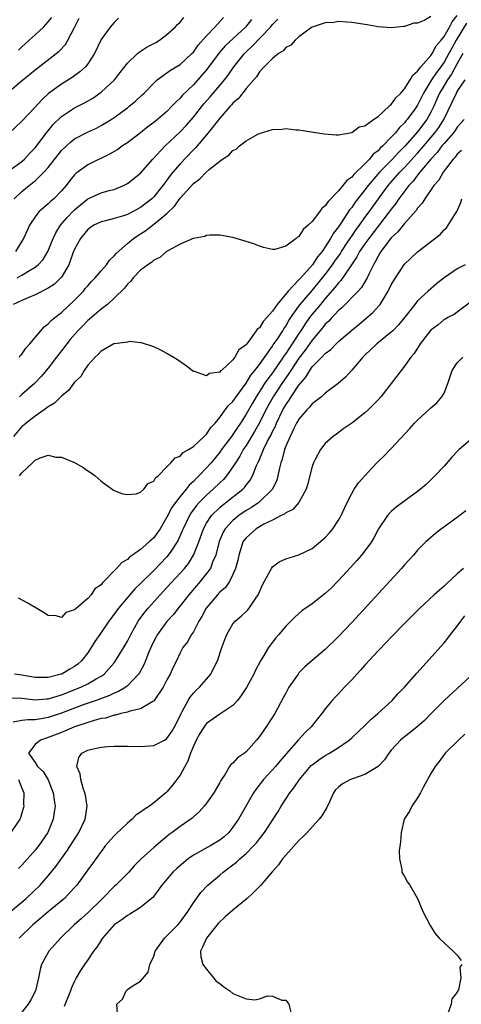
# Model space of a CAD drawing. Units: inches. Extents: x 2583000 to 2586000, y 1503000 to 1506000.
# Drawn here: x 2583551 to 2583618, y 1504001 to 1504150 of the extents above; entities that cross this region are included whole.
import ezdxf

# ---------------------------------------------------------------- set-up
doc = ezdxf.new("R2010")
doc.units = ezdxf.units.IN
doc.header["$MEASUREMENT"] = 0
doc.layers.add('LD25831503_2ft', color=103, linetype='Continuous')

msp = doc.modelspace()

# ---------------------------------------------------------------- linework, layer by layer
at = {"layer": 'LD25831503_2ft'}
for points, elevation in [([(2583548.76, 1504139), (2583551.15, 1504141), (2583552.17, 1504141.83), (2583553, 1504142.55), (2583556.64, 1504145.36), (2583557.63, 1504146.37), (2583557.98, 1504147), (2583559, 1504148.96), (2583559.67, 1504150.33)], 8728), ([(2583549, 1504127.25), (2583551, 1504128.64), (2583551.4, 1504129), (2583552.17, 1504129.83), (2583553, 1504130.7), (2583554.74, 1504133), (2583555.76, 1504134.24), (2583557, 1504135.46), (2583559, 1504136.76), (2583560.48, 1504137.52), (2583561.75, 1504138.25), (2583563, 1504139.14), (2583565.02, 1504141), (2583565.9, 1504142.1), (2583567, 1504143.55), (2583568.52, 1504145), (2583568.78, 1504145.22), (2583570.01, 1504145.99), (2583571.32, 1504146.68), (2583571.87, 1504147), (2583573, 1504147.86), (2583574.24, 1504149), (2583574.6, 1504149.4), (2583575, 1504149.77), (2583575.53, 1504150.47)], 8732), ([(2583565.66, 1504150.34), (2583565, 1504149.71), (2583564.4, 1504149), (2583563, 1504147.14), (2583562, 1504145), (2583561, 1504143.45), (2583560.65, 1504143), (2583559.8, 1504142.2), (2583558.64, 1504141.36), (2583557, 1504140.36), (2583555.06, 1504138.94), (2583554.01, 1504137.99), (2583553, 1504136.85), (2583551, 1504134.74), (2583549, 1504132.9)], 8730), ([(2583613, 1504150.59), (2583612.01, 1504150.01), (2583611, 1504149.61), (2583610.41, 1504149.59), (2583609, 1504149.1), (2583608.9, 1504149.1), (2583607, 1504148.87), (2583605, 1504149.04), (2583603.35, 1504149.35), (2583601, 1504149.72), (2583600.26, 1504149.74), (2583599, 1504149.85), (2583598.29, 1504149.71), (2583597, 1504149.65), (2583595, 1504148.97), (2583594.92, 1504148.92), (2583593, 1504147.54), (2583592.42, 1504147), (2583591.76, 1504146.24), (2583591, 1504145.92), (2583590.6, 1504145.4), (2583589.91, 1504145), (2583589, 1504144.26), (2583587.75, 1504143), (2583587, 1504142.2), (2583586.55, 1504141.45), (2583585, 1504139.68), (2583583.83, 1504138.17), (2583583, 1504137.46), (2583582.79, 1504137.21), (2583582.59, 1504137), (2583581, 1504135.21), (2583579.26, 1504133), (2583577.3, 1504130.7), (2583577, 1504130.41), (2583575, 1504128.28), (2583573.9, 1504127), (2583573.49, 1504126.51), (2583573, 1504125.83), (2583572.38, 1504125), (2583571, 1504123.3), (2583570.69, 1504123), (2583569, 1504121.67), (2583567.79, 1504121), (2583567, 1504120.59), (2583566.4, 1504120.4), (2583565, 1504120), (2583563.66, 1504119.66), (2583563, 1504119.52), (2583561.93, 1504119), (2583561.38, 1504118.62), (2583561, 1504118.33), (2583559.9, 1504117), (2583559, 1504115.35), (2583558.75, 1504114.75), (2583558.1, 1504113), (2583557, 1504111.11), (2583556.92, 1504111), (2583555.96, 1504110.04), (2583555, 1504109.44), (2583553, 1504108.46), (2583552.06, 1504108.06), (2583551, 1504107.57), (2583549.68, 1504107)], 8740), ([(2583549.85, 1504123), (2583551, 1504124.09), (2583552.09, 1504125), (2583552.61, 1504125.39), (2583553, 1504125.71), (2583554.35, 1504127), (2583555, 1504127.74), (2583557, 1504130.29), (2583558.4, 1504131.6), (2583559, 1504132.06), (2583560.94, 1504133.06), (2583562.3, 1504133.7), (2583563, 1504134.07), (2583564.52, 1504135), (2583565, 1504135.32), (2583567, 1504136.78), (2583567.29, 1504137), (2583568.22, 1504137.78), (2583569.26, 1504138.74), (2583569.54, 1504139), (2583571, 1504140.52), (2583571.51, 1504141), (2583573, 1504142.07), (2583573.53, 1504142.47), (2583575, 1504143.34), (2583576.79, 1504145), (2583577, 1504145.22), (2583577.75, 1504146.25), (2583579, 1504147.68), (2583580.25, 1504149), (2583581.56, 1504150.44)], 8734), ([(2583585.83, 1504150.17), (2583584.9, 1504149), (2583581.84, 1504146.16), (2583580.91, 1504145.09), (2583579, 1504142.53), (2583578.3, 1504141.7), (2583577, 1504140.27), (2583575.33, 1504138.67), (2583575, 1504138.26), (2583574.35, 1504137.65), (2583573.76, 1504137), (2583573, 1504136.24), (2583571.56, 1504135), (2583571, 1504134.54), (2583570.12, 1504133.88), (2583569, 1504132.99), (2583567, 1504131.47), (2583566.28, 1504131), (2583565.54, 1504130.46), (2583564.27, 1504129.73), (2583561, 1504128.14), (2583559.18, 1504126.82), (2583559, 1504126.64), (2583558.25, 1504125.75), (2583557.7, 1504125), (2583557, 1504124.18), (2583555.86, 1504123), (2583555.38, 1504122.62), (2583555, 1504122.22), (2583554.31, 1504121.69), (2583553.58, 1504121), (2583553, 1504120.26), (2583552.17, 1504119), (2583551.79, 1504118.21), (2583551.26, 1504117), (2583551, 1504116.55), (2583550.02, 1504115)], 8736), ([(2583550.27, 1504111), (2583551, 1504111.43), (2583552.14, 1504112.14), (2583553, 1504112.63), (2583553.47, 1504113), (2583554.21, 1504113.78), (2583554.96, 1504115), (2583555.76, 1504117), (2583556.15, 1504117.85), (2583556.88, 1504119), (2583557.86, 1504120.14), (2583558.83, 1504121.17), (2583559, 1504121.33), (2583559.9, 1504122.1), (2583561, 1504122.98), (2583563, 1504123.87), (2583564.24, 1504124.24), (2583565, 1504124.42), (2583566.39, 1504125), (2583566.8, 1504125.2), (2583567, 1504125.31), (2583569, 1504126.85), (2583570.87, 1504129), (2583572.72, 1504131), (2583575, 1504133.15), (2583575.89, 1504134.11), (2583577, 1504135.38), (2583578.61, 1504137.39), (2583579.56, 1504138.44), (2583581, 1504140.13), (2583581.72, 1504141), (2583582.27, 1504141.73), (2583583.14, 1504143), (2583584.73, 1504145), (2583585, 1504145.27), (2583585.91, 1504146.09), (2583588.7, 1504149), (2583589, 1504149.38), (2583589.79, 1504150.21)], 8738), ([(2583550.49, 1504145.51), (2583551, 1504146.01), (2583552.11, 1504147), (2583553, 1504147.84), (2583554.28, 1504149), (2583555, 1504149.79), (2583555.52, 1504150.48)], 8726), ([(2583550.62, 1504099), (2583550.76, 1504099.24), (2583551, 1504099.47), (2583551.62, 1504100.38), (2583552.21, 1504101), (2583554.4, 1504103.59), (2583555, 1504104.04), (2583555.44, 1504104.56), (2583555.99, 1504105), (2583557, 1504105.77), (2583559, 1504107.61), (2583560.33, 1504109), (2583560.62, 1504109.38), (2583561, 1504109.83), (2583561.55, 1504110.45), (2583562.1, 1504111), (2583563, 1504112.07), (2583563.83, 1504113), (2583564.29, 1504113.71), (2583565, 1504114.35), (2583565.28, 1504114.72), (2583567, 1504116.21), (2583567.94, 1504117), (2583568.57, 1504117.43), (2583569, 1504117.68), (2583569.79, 1504118.21), (2583570.8, 1504119), (2583571, 1504119.13), (2583571.81, 1504119.81), (2583573, 1504120.77), (2583574.14, 1504121.86), (2583575, 1504123.08), (2583577, 1504125.32), (2583578, 1504126), (2583578.94, 1504127), (2583579.41, 1504127.41), (2583581, 1504128.71), (2583581.41, 1504129), (2583582.39, 1504129.61), (2583583, 1504130.33), (2583583.47, 1504130.53), (2583584.01, 1504131), (2583585, 1504131.78), (2583586.78, 1504132.78), (2583587, 1504132.88), (2583589, 1504133.48), (2583590.45, 1504133.55), (2583591, 1504133.62), (2583592.55, 1504133.45), (2583593, 1504133.44), (2583594.89, 1504133.11), (2583596.81, 1504132.81), (2583598.67, 1504132.67), (2583599, 1504132.7), (2583601, 1504133.03), (2583602.12, 1504133.88), (2583603, 1504134.03), (2583604.3, 1504135), (2583605, 1504135.46), (2583606.66, 1504137), (2583606.81, 1504137.19), (2583607, 1504137.3), (2583607.69, 1504138.31), (2583608.43, 1504139), (2583609, 1504139.65), (2583609.86, 1504141), (2583610.26, 1504141.74), (2583611, 1504142.33), (2583611.5, 1504143), (2583613, 1504144.69), (2583613.2, 1504145), (2583613.83, 1504146.17), (2583614.54, 1504147), (2583615, 1504147.57), (2583615.82, 1504149), (2583616.21, 1504149.79), (2583617, 1504150.74)], 8742), ([(2583618.41, 1504149.59), (2583616.83, 1504147), (2583616.17, 1504145.83), (2583615.73, 1504145), (2583615, 1504143.71), (2583614.51, 1504143), (2583613.87, 1504142.13), (2583613.12, 1504141), (2583611.88, 1504139), (2583611, 1504137.18), (2583610.58, 1504136.58), (2583609.42, 1504135), (2583609.22, 1504134.78), (2583609, 1504134.49), (2583608.23, 1504133.77), (2583607.64, 1504133), (2583607, 1504132.31), (2583605.72, 1504131), (2583605.34, 1504130.66), (2583605, 1504130.27), (2583604.27, 1504129.73), (2583603.69, 1504129), (2583603, 1504128.29), (2583601.31, 1504126.69), (2583601, 1504126.29), (2583600.24, 1504125.76), (2583599.68, 1504125), (2583599, 1504124.18), (2583597.43, 1504122.57), (2583597, 1504121.9), (2583596.47, 1504121.53), (2583596.11, 1504121), (2583595, 1504119.55), (2583594.41, 1504119), (2583593.65, 1504118.35), (2583593, 1504117.26), (2583592.81, 1504117.19), (2583592.6, 1504117), (2583591, 1504115.79), (2583589.33, 1504115.33), (2583589, 1504115.32), (2583587.63, 1504115.63), (2583587, 1504115.83), (2583586.15, 1504116.15), (2583585, 1504116.53), (2583583, 1504117.14), (2583581, 1504117.48), (2583579.48, 1504117.48), (2583579, 1504117.44), (2583578.72, 1504117.28), (2583576.98, 1504116.98), (2583575, 1504116.12), (2583573.11, 1504115.11), (2583572.95, 1504115), (2583571.91, 1504114.09), (2583571, 1504113.71), (2583570.64, 1504113.36), (2583570.08, 1504113), (2583569, 1504112.18), (2583567.85, 1504111), (2583567.5, 1504110.5), (2583567, 1504110.05), (2583566.55, 1504109.45), (2583565, 1504107.92), (2583563.97, 1504107), (2583563, 1504106.26), (2583561.26, 1504104.74), (2583561, 1504104.55), (2583560.24, 1504103.76), (2583559.48, 1504103), (2583558.34, 1504101.66), (2583557.8, 1504101), (2583557, 1504099.94), (2583556.27, 1504099), (2583555, 1504097.33), (2583553.94, 1504096.06), (2583552.91, 1504095), (2583551, 1504093.34), (2583550.64, 1504093)], 8744), ([(2583617.87, 1504145), (2583617, 1504143.47), (2583616.14, 1504141.86), (2583615.52, 1504141), (2583615, 1504140.17), (2583614.3, 1504139), (2583613.92, 1504138.08), (2583613.43, 1504137), (2583613, 1504136.1), (2583612.39, 1504135), (2583611, 1504133.14), (2583609.11, 1504131), (2583608.05, 1504129.95), (2583607.17, 1504129), (2583605.22, 1504127), (2583603.48, 1504125), (2583603, 1504124.36), (2583601.53, 1504122.47), (2583601, 1504121.68), (2583600.69, 1504121.31), (2583599.52, 1504119.52), (2583599.09, 1504118.91), (2583599, 1504118.75), (2583598.22, 1504117.78), (2583597.81, 1504117), (2583597, 1504115.71), (2583596.51, 1504115), (2583595.81, 1504114.19), (2583595.08, 1504113), (2583593.27, 1504111), (2583593.14, 1504110.86), (2583593, 1504110.69), (2583591.36, 1504109), (2583589.68, 1504107), (2583589, 1504105.97), (2583588.15, 1504105), (2583587.58, 1504104.42), (2583587, 1504103.46), (2583586.71, 1504103.29), (2583586.54, 1504103), (2583585.41, 1504101.41), (2583585.04, 1504100.96), (2583585, 1504100.88), (2583583.89, 1504100.11), (2583583.3, 1504099), (2583583, 1504098.58), (2583581.28, 1504097), (2583581.11, 1504096.89), (2583581, 1504096.72), (2583579.46, 1504096.54), (2583579, 1504096.18), (2583577.17, 1504096.83), (2583577, 1504096.83), (2583575.78, 1504097.78), (2583574.59, 1504098.59), (2583573, 1504099.55), (2583572.06, 1504100.06), (2583571, 1504100.54), (2583569.16, 1504101.16), (2583569, 1504101.16), (2583567.35, 1504101.35), (2583567, 1504101.28), (2583565.04, 1504101.04), (2583564.94, 1504101), (2583563, 1504099.92), (2583562.59, 1504099.41), (2583562.11, 1504099), (2583561, 1504097.78), (2583560.46, 1504097), (2583559.92, 1504096.08), (2583559, 1504095.23), (2583558.06, 1504093.94), (2583557, 1504093.07), (2583555.95, 1504092.05), (2583555, 1504091.46), (2583554.39, 1504091), (2583553, 1504090.04), (2583551.64, 1504089), (2583551.3, 1504088.7), (2583551, 1504088.48), (2583549.71, 1504087)], 8746), ([(2583550.66, 1504081), (2583551, 1504081.47), (2583552.62, 1504083), (2583552.83, 1504083.17), (2583553, 1504083.41), (2583553.77, 1504083.77), (2583555, 1504084.13), (2583556.13, 1504083.87), (2583557, 1504083.86), (2583559, 1504083.04), (2583560.29, 1504082.29), (2583561, 1504081.79), (2583561.49, 1504081.49), (2583562.1, 1504081), (2583563, 1504080.22), (2583564.68, 1504079), (2583564.87, 1504078.87), (2583565, 1504078.8), (2583566.31, 1504078.31), (2583567, 1504078.21), (2583568.32, 1504078.32), (2583569, 1504078.55), (2583569.51, 1504079), (2583570.16, 1504079.84), (2583571, 1504080.2), (2583571.27, 1504080.73), (2583571.64, 1504081), (2583573, 1504082.38), (2583573.58, 1504083), (2583574.24, 1504083.76), (2583575, 1504084.02), (2583575.46, 1504084.54), (2583576.26, 1504085), (2583577, 1504085.46), (2583578.66, 1504087), (2583578.82, 1504087.18), (2583579, 1504087.34), (2583579.67, 1504088.33), (2583580.29, 1504089), (2583581, 1504089.87), (2583581.82, 1504091), (2583582.33, 1504091.67), (2583583, 1504092.29), (2583583.48, 1504093), (2583585, 1504095.07), (2583585.72, 1504096.28), (2583586.31, 1504097), (2583587, 1504097.91), (2583589, 1504100.68), (2583589.12, 1504100.88), (2583589.68, 1504101.68), (2583590.54, 1504103), (2583590.71, 1504103.29), (2583591, 1504103.7), (2583591.46, 1504104.54), (2583591.77, 1504105), (2583593, 1504106.75), (2583593.19, 1504107), (2583595, 1504109.11), (2583596.58, 1504111), (2583597, 1504111.52), (2583598.11, 1504113), (2583598.46, 1504113.54), (2583599.29, 1504114.71), (2583599.45, 1504115), (2583600.34, 1504116.34), (2583600.85, 1504117.15), (2583601, 1504117.34), (2583601.67, 1504118.33), (2583602.17, 1504119), (2583603, 1504120.16), (2583603.63, 1504121), (2583605.05, 1504123), (2583606.53, 1504125), (2583608.28, 1504127), (2583609, 1504127.74), (2583611, 1504129.91), (2583611.93, 1504131), (2583613.61, 1504133), (2583614.2, 1504133.8), (2583614.96, 1504135), (2583616.29, 1504137.71), (2583616.87, 1504139), (2583617, 1504139.23), (2583618.22, 1504141)], 8748), ([(2583618.06, 1504135), (2583617.57, 1504134.43), (2583617, 1504133.84), (2583616.67, 1504133.33), (2583616.42, 1504133), (2583615, 1504131.38), (2583614.69, 1504131), (2583613.98, 1504130.02), (2583613.02, 1504129), (2583611.35, 1504127), (2583611, 1504126.57), (2583610.32, 1504125.68), (2583609.67, 1504125), (2583608.16, 1504123), (2583607.71, 1504122.29), (2583607, 1504121.43), (2583606.69, 1504121), (2583603.58, 1504117), (2583603, 1504116.19), (2583602.2, 1504115), (2583601.8, 1504114.2), (2583600.86, 1504112.86), (2583599.37, 1504110.63), (2583599, 1504110.26), (2583598.47, 1504109.53), (2583597, 1504107.89), (2583596.25, 1504107), (2583595, 1504105.5), (2583594.62, 1504105), (2583593.95, 1504104.05), (2583593.29, 1504103), (2583593, 1504102.57), (2583591.98, 1504101), (2583591.57, 1504100.43), (2583591, 1504099.54), (2583590.77, 1504099.23), (2583590.62, 1504099), (2583589, 1504096.65), (2583588.28, 1504095.72), (2583587.79, 1504095), (2583586.51, 1504093), (2583585.95, 1504092.05), (2583585, 1504090.36), (2583584.12, 1504089), (2583583.67, 1504088.33), (2583583, 1504087.3), (2583582.86, 1504087.14), (2583582.77, 1504087), (2583581.28, 1504085), (2583581, 1504084.6), (2583579.68, 1504083), (2583579, 1504082.21), (2583577.84, 1504081), (2583577.4, 1504080.6), (2583577, 1504080.16), (2583576.38, 1504079.62), (2583575.92, 1504079), (2583575, 1504077.91), (2583574.29, 1504077), (2583573.76, 1504076.24), (2583573, 1504074.75), (2583571.95, 1504073), (2583571.57, 1504072.43), (2583571, 1504071.64), (2583570.65, 1504071.35), (2583570.31, 1504071), (2583569, 1504069.85), (2583567.79, 1504069), (2583567.31, 1504068.69), (2583567, 1504068.36), (2583566.13, 1504067.87), (2583565.37, 1504067), (2583565, 1504066.63), (2583563.43, 1504065), (2583563.2, 1504064.8), (2583563, 1504064.51), (2583562.08, 1504063.92), (2583561.49, 1504063), (2583561, 1504062.45), (2583559.27, 1504061), (2583559.11, 1504060.89), (2583559, 1504060.71), (2583557.66, 1504060.34), (2583557, 1504059.58), (2583556.18, 1504059.82), (2583555, 1504059.85), (2583554.3, 1504060.3), (2583553, 1504061.1), (2583551.79, 1504061.79), (2583550.48, 1504062.48)], 8750), ([(2583617.67, 1504130.33), (2583617, 1504129.73), (2583616.69, 1504129.31), (2583616.39, 1504129), (2583614.86, 1504127), (2583614.2, 1504125.8), (2583613.44, 1504125), (2583612.08, 1504123), (2583611.69, 1504122.31), (2583611, 1504121.56), (2583610.79, 1504121.21), (2583609, 1504119.25), (2583608.01, 1504117.99), (2583607, 1504117.06), (2583605.43, 1504115), (2583605.27, 1504114.73), (2583605, 1504114.3), (2583604.57, 1504113.43), (2583604.29, 1504113), (2583603.59, 1504111.59), (2583603.33, 1504111), (2583602.47, 1504109.53), (2583601.98, 1504109), (2583599.52, 1504106.48), (2583599, 1504106.06), (2583598.51, 1504105.49), (2583598, 1504105), (2583597.53, 1504104.47), (2583597, 1504103.99), (2583596.57, 1504103.43), (2583595, 1504101.59), (2583593.94, 1504100.06), (2583593, 1504098.87), (2583591.78, 1504097), (2583591.49, 1504096.51), (2583591, 1504095.85), (2583590.41, 1504095), (2583589.11, 1504093), (2583588, 1504091), (2583587, 1504089.03), (2583586.28, 1504087.72), (2583585, 1504085.64), (2583584.57, 1504085), (2583584.02, 1504083.98), (2583583.38, 1504083), (2583583, 1504082.37), (2583582.04, 1504081), (2583581.55, 1504080.45), (2583581, 1504079.95), (2583580.01, 1504079), (2583579, 1504078.11), (2583577.9, 1504077), (2583577.47, 1504076.53), (2583576.62, 1504075.38), (2583576.39, 1504075), (2583575.44, 1504073), (2583575.32, 1504072.68), (2583574.72, 1504071.28), (2583574.55, 1504071), (2583573.56, 1504069.57), (2583573.2, 1504069), (2583573, 1504068.77), (2583571, 1504066.68), (2583569, 1504064.7), (2583568.12, 1504063.88), (2583567, 1504062.61), (2583565.64, 1504061), (2583565, 1504060.07), (2583564.2, 1504059), (2583562.82, 1504057), (2583562.08, 1504055.92), (2583561.52, 1504055), (2583561, 1504054.23), (2583560.05, 1504053), (2583559.49, 1504052.51), (2583559, 1504052.16), (2583558.26, 1504051.74), (2583557.06, 1504051), (2583556.96, 1504050.96), (2583555, 1504050.46), (2583554.45, 1504050.45), (2583553, 1504050.47), (2583551, 1504050.83), (2583549.86, 1504051)], 8752), ([(2583549.41, 1504047.41), (2583551, 1504047.32), (2583553, 1504047.1), (2583554.76, 1504047.24), (2583555, 1504047.24), (2583556.34, 1504047.66), (2583557, 1504047.83), (2583559.95, 1504049), (2583561, 1504049.52), (2583562.26, 1504050.26), (2583563, 1504050.67), (2583563.49, 1504051), (2583565, 1504052.71), (2583565.22, 1504053), (2583566.64, 1504055.36), (2583567, 1504056), (2583567.5, 1504057), (2583568.63, 1504059), (2583568.78, 1504059.22), (2583569.63, 1504060.37), (2583570.15, 1504061), (2583571.97, 1504063), (2583573, 1504064.09), (2583575, 1504066.27), (2583575.63, 1504067), (2583576.24, 1504067.76), (2583577.04, 1504069), (2583577.82, 1504071), (2583578.52, 1504073), (2583579, 1504073.86), (2583579.75, 1504075), (2583581, 1504076.25), (2583581.4, 1504076.6), (2583581.94, 1504077), (2583584.51, 1504079), (2583584.75, 1504079.25), (2583585, 1504079.59), (2583585.63, 1504080.37), (2583585.98, 1504081), (2583586.58, 1504082.58), (2583586.77, 1504083), (2583586.85, 1504083.15), (2583587.65, 1504085), (2583588.25, 1504086.25), (2583588.77, 1504087.23), (2583589, 1504087.73), (2583589.43, 1504088.57), (2583589.61, 1504089), (2583590.57, 1504091), (2583591, 1504091.76), (2583591.51, 1504092.49), (2583591.81, 1504093), (2583593, 1504094.78), (2583594.04, 1504095.96), (2583594.64, 1504097), (2583595, 1504097.51), (2583596.47, 1504099), (2583597, 1504099.56), (2583597.84, 1504100.16), (2583598.63, 1504101), (2583599, 1504101.35), (2583601, 1504103.11), (2583602.06, 1504103.95), (2583603.15, 1504104.85), (2583604.22, 1504105.78), (2583605.18, 1504106.82), (2583605.3, 1504107), (2583605.75, 1504107.75), (2583606.55, 1504109), (2583607, 1504109.95), (2583607.38, 1504110.62), (2583609, 1504113.1), (2583609.99, 1504114.01), (2583611, 1504114.95), (2583614.4, 1504117.6), (2583615, 1504118.28), (2583615.39, 1504118.61), (2583615.65, 1504119), (2583616.62, 1504120.62), (2583616.93, 1504121.07), (2583617.55, 1504122.45), (2583617.72, 1504123)], 8754), ([(2583618.21, 1504113), (2583617, 1504112.36), (2583615, 1504111.02), (2583613.88, 1504110.12), (2583612.59, 1504109), (2583611, 1504107.54), (2583610.55, 1504107), (2583609.05, 1504105.05), (2583608.12, 1504103.88), (2583607.25, 1504103), (2583607, 1504102.77), (2583604.81, 1504101), (2583603, 1504099.32), (2583602.67, 1504099), (2583601, 1504097.05), (2583600.04, 1504095.96), (2583598.97, 1504095.03), (2583597, 1504093.53), (2583596.41, 1504093), (2583595, 1504091.92), (2583594.59, 1504091.41), (2583594.18, 1504091), (2583593, 1504089.63), (2583592.65, 1504089), (2583592.28, 1504088.28), (2583591.66, 1504087), (2583591, 1504085.5), (2583590.8, 1504085), (2583590.45, 1504083.55), (2583590.24, 1504083), (2583589.99, 1504081.99), (2583589.81, 1504081), (2583589.64, 1504080.36), (2583588.99, 1504079), (2583586.94, 1504077), (2583585.79, 1504076.21), (2583585, 1504075.75), (2583583.89, 1504075), (2583583, 1504074.28), (2583581.83, 1504073), (2583581.52, 1504072.48), (2583580.93, 1504071.07), (2583580.87, 1504070.87), (2583580.41, 1504069), (2583579.92, 1504067.92), (2583579.58, 1504067), (2583579, 1504066.21), (2583578.04, 1504065), (2583576.29, 1504063), (2583575, 1504061.33), (2583574.72, 1504061), (2583573.97, 1504060.03), (2583573, 1504058.97), (2583571.56, 1504057), (2583571, 1504055.96), (2583570.55, 1504055), (2583570.21, 1504054.21), (2583569.52, 1504052.48), (2583568.81, 1504051.18), (2583568.69, 1504051), (2583567, 1504049.2), (2583566.75, 1504049), (2583565.67, 1504048.33), (2583565, 1504048.09), (2583564.27, 1504047.73), (2583562.27, 1504047), (2583560.31, 1504046.31), (2583559, 1504045.83), (2583557, 1504045.06), (2583555, 1504044.4), (2583554.25, 1504044.25), (2583553, 1504044.06), (2583551.92, 1504044.08), (2583551, 1504043.97), (2583549.7, 1504043.7)], 8756), ([(2583619, 1504107.33), (2583617, 1504105.84), (2583616.54, 1504105.46), (2583615.56, 1504105), (2583615.22, 1504104.78), (2583615, 1504104.69), (2583614.09, 1504103.91), (2583613, 1504103.11), (2583612.6, 1504102.6), (2583611.4, 1504101), (2583610.47, 1504099.53), (2583609.96, 1504099), (2583609, 1504097.63), (2583608.49, 1504097), (2583607.86, 1504096.14), (2583606.98, 1504095), (2583605.4, 1504093), (2583605, 1504092.55), (2583603.48, 1504091), (2583603, 1504090.56), (2583601, 1504089.01), (2583599.83, 1504088.17), (2583598.68, 1504087.32), (2583598.17, 1504087), (2583597, 1504085.94), (2583596.25, 1504085), (2583595.48, 1504083.48), (2583595.21, 1504083), (2583595, 1504082.42), (2583594.32, 1504079.68), (2583594.11, 1504079), (2583593.01, 1504076.99), (2583592.08, 1504075.92), (2583591, 1504075.41), (2583590.79, 1504075.21), (2583590.33, 1504075), (2583589, 1504074.33), (2583587.69, 1504073.69), (2583587, 1504073.3), (2583586.53, 1504073), (2583585, 1504071.65), (2583584.71, 1504071.29), (2583584.52, 1504071), (2583584.31, 1504070.31), (2583583.87, 1504069), (2583583.73, 1504068.27), (2583583.41, 1504067), (2583583, 1504066.07), (2583582.46, 1504065), (2583581.87, 1504064.13), (2583581, 1504063.39), (2583580.82, 1504063.18), (2583580.65, 1504063), (2583578.95, 1504061), (2583578.29, 1504059.71), (2583577.85, 1504059), (2583577, 1504057.41), (2583576.72, 1504057), (2583576.1, 1504055.9), (2583575.42, 1504055), (2583575, 1504054.22), (2583574.43, 1504053), (2583573.95, 1504052.05), (2583573.47, 1504051), (2583573, 1504050.11), (2583572.44, 1504049), (2583571.08, 1504047), (2583571, 1504046.91), (2583570.84, 1504046.84), (2583569, 1504045.74), (2583567.38, 1504045.38), (2583567, 1504045.23), (2583566.02, 1504045), (2583565.22, 1504044.78), (2583565, 1504044.77), (2583563.67, 1504044.33), (2583563, 1504044.24), (2583561.98, 1504043.98), (2583559, 1504043.01), (2583557, 1504042.15), (2583556.18, 1504041.82), (2583555, 1504041.37), (2583553.81, 1504041), (2583553, 1504040.32), (2583552.02, 1504039), (2583553, 1504037.62), (2583553.39, 1504037), (2583554.21, 1504036.21), (2583554.99, 1504034.99), (2583555.77, 1504033), (2583555.89, 1504031.89), (2583556.04, 1504031), (2583555.92, 1504030.08), (2583555.76, 1504029), (2583554.93, 1504027), (2583553.56, 1504025), (2583553, 1504024.3), (2583551, 1504022.05), (2583550.48, 1504021.52)], 8758), ([(2583549, 1504014.82), (2583551, 1504016.43), (2583551.66, 1504017), (2583553.77, 1504019), (2583555, 1504020.42), (2583556.16, 1504021.84), (2583557.84, 1504024.16), (2583558.38, 1504025), (2583559.63, 1504027), (2583560.58, 1504029), (2583560.89, 1504031), (2583560.64, 1504032.64), (2583560.55, 1504033), (2583560.28, 1504033.72), (2583559.93, 1504035), (2583559.86, 1504035.86), (2583559.32, 1504037), (2583559.63, 1504038.37), (2583560.07, 1504039), (2583561, 1504039.47), (2583561.63, 1504039.63), (2583563, 1504039.93), (2583564.01, 1504040.01), (2583565, 1504040.06), (2583567, 1504040.05), (2583569, 1504040.02), (2583571, 1504040.19), (2583572.61, 1504041), (2583573, 1504041.23), (2583573.73, 1504042.27), (2583574.13, 1504043), (2583575, 1504044.68), (2583575.14, 1504045), (2583575.32, 1504045.32), (2583576.19, 1504047), (2583576.49, 1504047.51), (2583577, 1504048.12), (2583577.43, 1504048.57), (2583577.91, 1504049), (2583579, 1504050.21), (2583579.67, 1504051), (2583580.24, 1504052.24), (2583580.64, 1504053), (2583581.31, 1504055), (2583581.76, 1504056.24), (2583582.07, 1504057), (2583583, 1504058.58), (2583583.36, 1504059), (2583584.24, 1504059.76), (2583585, 1504060.47), (2583585.27, 1504060.73), (2583585.48, 1504061), (2583586.35, 1504062.35), (2583586.81, 1504063), (2583586.88, 1504063.12), (2583587, 1504063.45), (2583587.49, 1504064.51), (2583588.65, 1504066.65), (2583588.82, 1504067), (2583589, 1504067.25), (2583590, 1504068), (2583591, 1504068.43), (2583593, 1504069.04), (2583595, 1504069.99), (2583596.64, 1504071.36), (2583597, 1504071.7), (2583597.62, 1504072.38), (2583598.12, 1504073), (2583599, 1504074.32), (2583599.4, 1504075), (2583599.89, 1504076.11), (2583600.31, 1504077), (2583601, 1504078.35), (2583601.4, 1504079), (2583602.05, 1504079.95), (2583603, 1504081.04), (2583604.83, 1504083), (2583605.94, 1504084.06), (2583607, 1504085.16), (2583609.82, 1504088.18), (2583610.54, 1504089), (2583611, 1504089.48), (2583613, 1504091.32), (2583613.93, 1504092.07), (2583614.67, 1504093), (2583615, 1504093.56), (2583615.6, 1504095), (2583615.95, 1504096.05), (2583616.23, 1504097), (2583617, 1504098.13), (2583617.85, 1504099)], 8760), ([(2583619, 1504086.49), (2583617.3, 1504085), (2583617.15, 1504084.85), (2583616.17, 1504083.83), (2583615, 1504082.51), (2583613.62, 1504081), (2583612.27, 1504079.73), (2583611.45, 1504079), (2583611, 1504078.65), (2583607.74, 1504076.26), (2583607, 1504075.63), (2583606.67, 1504075.33), (2583606.41, 1504075), (2583605.08, 1504073), (2583604.36, 1504071.64), (2583603.98, 1504071), (2583603, 1504069.65), (2583602.49, 1504069), (2583601.79, 1504068.21), (2583600.84, 1504067.16), (2583599, 1504065.17), (2583597.92, 1504064.08), (2583597, 1504063.19), (2583595, 1504061.61), (2583593.45, 1504060.55), (2583592.37, 1504059.63), (2583591.76, 1504059), (2583591, 1504058.26), (2583589.95, 1504057), (2583589.51, 1504056.49), (2583588.65, 1504055.35), (2583588.4, 1504055), (2583587.55, 1504053.55), (2583587.2, 1504053), (2583586.41, 1504051.59), (2583586.15, 1504051), (2583585.05, 1504048.95), (2583584.27, 1504047.73), (2583583.67, 1504047), (2583583, 1504046.23), (2583581, 1504044.9), (2583579, 1504043.52), (2583578.77, 1504043.23), (2583577.99, 1504042.01), (2583577.43, 1504041), (2583577, 1504040.09), (2583576.55, 1504039), (2583576.18, 1504037.82), (2583575.71, 1504037), (2583575, 1504035.69), (2583573.83, 1504034.17), (2583573, 1504033.14), (2583572.84, 1504033), (2583571, 1504031.49), (2583570.37, 1504031), (2583569.53, 1504030.47), (2583569, 1504030.05), (2583568.35, 1504029.65), (2583567.72, 1504029), (2583567, 1504028.41), (2583565.25, 1504026.75), (2583565, 1504026.48), (2583563.7, 1504025), (2583563, 1504024.13), (2583561.7, 1504022.3), (2583561, 1504021.35), (2583560.86, 1504021.14), (2583559.31, 1504019), (2583559, 1504018.64), (2583557.48, 1504017), (2583557.23, 1504016.77), (2583555, 1504014.96), (2583553.95, 1504014.05), (2583553, 1504013.29), (2583552.67, 1504013), (2583550.58, 1504011)], 8762), ([(2583618.29, 1504075.71), (2583617, 1504074.72), (2583614.62, 1504073), (2583613.71, 1504072.29), (2583613, 1504071.69), (2583612.23, 1504071), (2583611, 1504069.76), (2583610.35, 1504069), (2583609, 1504067.54), (2583608.55, 1504067), (2583601, 1504058.79), (2583599, 1504056.66), (2583597, 1504054.73), (2583595, 1504053.03), (2583593.92, 1504052.08), (2583593, 1504051.16), (2583592.87, 1504051), (2583591.49, 1504049), (2583591, 1504048.1), (2583590.63, 1504047.37), (2583589.33, 1504045), (2583588.02, 1504043), (2583587, 1504041.55), (2583586.58, 1504041), (2583585, 1504039.19), (2583584.75, 1504039), (2583583.71, 1504038.29), (2583583, 1504037.49), (2583582.69, 1504037.31), (2583582.48, 1504037), (2583581.81, 1504035.81), (2583581.15, 1504034.85), (2583581, 1504034.56), (2583580.1, 1504033), (2583579, 1504031.46), (2583578.63, 1504031), (2583577.87, 1504030.13), (2583577, 1504029.38), (2583576.82, 1504029.18), (2583575, 1504027.91), (2583573.79, 1504027), (2583573.33, 1504026.67), (2583573, 1504026.37), (2583571, 1504024.72), (2583569.04, 1504022.96), (2583568.05, 1504021.95), (2583567.22, 1504021), (2583565.25, 1504019), (2583565, 1504018.79), (2583563.22, 1504017), (2583563, 1504016.8), (2583561.09, 1504014.91), (2583560.04, 1504013.96), (2583558.91, 1504013), (2583556.86, 1504011), (2583555.08, 1504009), (2583553.99, 1504007), (2583553.75, 1504006.25), (2583553.54, 1504005), (2583553.05, 1504003), (2583552.37, 1504001.63), (2583551.98, 1504001), (2583551, 1503999.8)], 8764), ([(2583617.93, 1504067), (2583617, 1504066.18), (2583615.35, 1504064.65), (2583615, 1504064.3), (2583614.29, 1504063.71), (2583613.5, 1504063), (2583611.35, 1504061), (2583609, 1504058.65), (2583607, 1504056.6), (2583606.23, 1504055.77), (2583605, 1504054.5), (2583603, 1504052.34), (2583602.37, 1504051.63), (2583601.77, 1504051), (2583601, 1504050.14), (2583599.91, 1504049), (2583599, 1504048.01), (2583598.5, 1504047.5), (2583598.05, 1504047), (2583597, 1504045.72), (2583596.49, 1504045), (2583595.8, 1504044.2), (2583594.87, 1504043), (2583593.91, 1504042.09), (2583592.95, 1504041.05), (2583591.07, 1504038.93), (2583590.15, 1504037.85), (2583589.45, 1504037), (2583589, 1504036.48), (2583587.64, 1504035), (2583586.47, 1504033.53), (2583586.13, 1504033), (2583583.83, 1504029), (2583583, 1504027.78), (2583582.37, 1504027), (2583581.66, 1504026.34), (2583581, 1504025.83), (2583579.64, 1504025), (2583577, 1504023.58), (2583576.2, 1504023), (2583574.47, 1504021.53), (2583573.91, 1504021), (2583572.21, 1504019), (2583571, 1504017.36), (2583570.84, 1504017.16), (2583570.67, 1504017), (2583569, 1504015.61), (2583567.39, 1504014.61), (2583567, 1504014.42), (2583566.19, 1504013.81), (2583565, 1504012.98), (2583563.23, 1504011), (2583562.36, 1504009.64), (2583561.85, 1504009), (2583561, 1504007.72), (2583560.49, 1504007), (2583559.9, 1504006.1), (2583559.25, 1504005), (2583559, 1504004.49), (2583558.53, 1504003.47), (2583558.37, 1504003), (2583557.39, 1504000.61)], 8766), ([(2583565.5, 1503999.5), (2583565.38, 1504001), (2583566.25, 1504001.75), (2583566.81, 1504003), (2583567, 1504003.2), (2583567.73, 1504003.73), (2583569, 1504004.47), (2583570.17, 1504005.83), (2583570.39, 1504007), (2583571, 1504008.27), (2583571.19, 1504009), (2583572.6, 1504011), (2583573, 1504011.33), (2583574.62, 1504013), (2583575, 1504013.43), (2583576.17, 1504015), (2583577, 1504016.35), (2583578.12, 1504017.88), (2583579.18, 1504019), (2583581, 1504020.54), (2583581.5, 1504021), (2583582.38, 1504021.62), (2583583, 1504022.07), (2583583.52, 1504022.48), (2583584.06, 1504023), (2583585, 1504023.81), (2583586.17, 1504025), (2583586.56, 1504025.44), (2583587, 1504026.03), (2583587.78, 1504027), (2583589.85, 1504030.15), (2583590.33, 1504031), (2583591.64, 1504033), (2583592.25, 1504033.75), (2583593.07, 1504035), (2583594.88, 1504037.12), (2583595, 1504037.24), (2583596.01, 1504037.99), (2583597, 1504038.67), (2583597.64, 1504039), (2583599, 1504039.86), (2583600.61, 1504041), (2583601, 1504041.33), (2583603, 1504043.21), (2583603.89, 1504044.11), (2583604.98, 1504045), (2583607.16, 1504047), (2583608.01, 1504047.99), (2583609.01, 1504049), (2583610.86, 1504051.14), (2583615, 1504055.7), (2583615.58, 1504056.42), (2583615.99, 1504057), (2583617, 1504058.26), (2583617.53, 1504059), (2583618.17, 1504059.83)], 8768), ([(2583619, 1504050.66), (2583615, 1504047.01), (2583613.04, 1504045), (2583612.02, 1504043.98), (2583610.91, 1504043), (2583609.86, 1504042.14), (2583609, 1504041.48), (2583608.4, 1504041), (2583607, 1504039.45), (2583606.64, 1504039), (2583605.99, 1504038.01), (2583605, 1504036.98), (2583603, 1504035.8), (2583601.14, 1504035.14), (2583600.8, 1504035), (2583599.63, 1504034.37), (2583599, 1504033.84), (2583598.56, 1504033.44), (2583598.24, 1504033), (2583597.63, 1504031.63), (2583597.22, 1504030.78), (2583596.46, 1504029.54), (2583596.09, 1504029), (2583594.26, 1504027), (2583593.63, 1504026.37), (2583593, 1504025.78), (2583591, 1504023.55), (2583590.53, 1504023), (2583589.89, 1504022.11), (2583588.97, 1504021.03), (2583587.22, 1504019), (2583586.12, 1504017.88), (2583585.14, 1504017), (2583583, 1504015.24), (2583581.8, 1504014.2), (2583580.78, 1504013.22), (2583578.99, 1504011), (2583578.38, 1504009.62), (2583578.07, 1504009), (2583578.15, 1504008.15), (2583578.43, 1504007), (2583579, 1504006.27), (2583580.04, 1504005), (2583580.48, 1504004.48), (2583581, 1504004.1), (2583581.6, 1504003.6), (2583582.51, 1504003), (2583583, 1504002.59), (2583583.72, 1504002.28), (2583585, 1504001.77), (2583586.34, 1504001.66), (2583587, 1504001.81), (2583588.23, 1504002.23), (2583589, 1504002.21), (2583590.4, 1504001.6), (2583591, 1504001.57), (2583591.47, 1504001), (2583591.78, 1503999.78)], 8770), ([(2583618.13, 1504041.87), (2583617.18, 1504041), (2583615.19, 1504039), (2583614.25, 1504037.75), (2583613.63, 1504037), (2583613, 1504035.92), (2583611.83, 1504033.83), (2583611.43, 1504033), (2583611, 1504032.23), (2583610.12, 1504031), (2583609.76, 1504030.24), (2583608.94, 1504029), (2583608.49, 1504027), (2583608.41, 1504025.59), (2583608.21, 1504024.21), (2583608.23, 1504023), (2583608.62, 1504021.38), (2583608.62, 1504021), (2583608.73, 1504020.73), (2583609, 1504020.31), (2583609.47, 1504019.47), (2583609.84, 1504019), (2583610.96, 1504017), (2583611.8, 1504015), (2583612.88, 1504012.88), (2583613.68, 1504011.68), (2583614.28, 1504011), (2583615, 1504010.26), (2583616.37, 1504009), (2583616.71, 1504008.71), (2583617, 1504008.4), (2583617.62, 1504007.62)], 8772), ([(2583550.49, 1504035), (2583551, 1504033.7), (2583551.29, 1504033), (2583551.27, 1504031.27), (2583551.28, 1504031), (2583551.24, 1504030.76), (2583551, 1504029.95), (2583550.77, 1504029.23), (2583550.67, 1504029), (2583549.33, 1504027)], 8756), ([(2583617.69, 1504007), (2583617.41, 1504006.59), (2583617.56, 1504005), (2583617.18, 1504003.18), (2583617.05, 1504002.95), (2583617, 1504002.78), (2583616.19, 1504001.81), (2583616.09, 1504001), (2583615.58, 1503999.58)], 8772)]:
    msp.add_lwpolyline(points, dxfattribs=dict(at, elevation=elevation))

doc.saveas('drawing.dxf')
